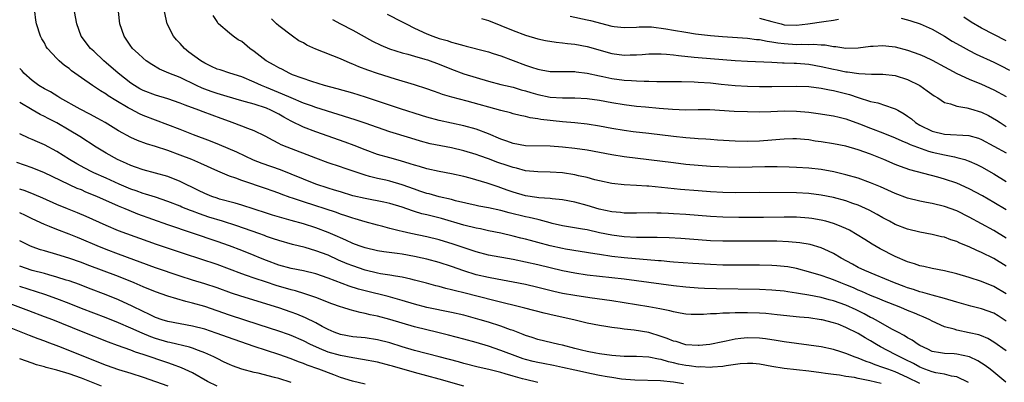
# Model space of a CAD drawing. Units: inches. Extents: x 2529000 to 2532000, y 1554000 to 1557000.
# Drawn here: x 2529595 to 2529755, y 1556025 to 1556084 of the extents above; entities that cross this region are included whole.
import ezdxf

# ---------------------------------------------------------------- set-up
doc = ezdxf.new("R2010")
doc.units = ezdxf.units.IN
doc.header["$MEASUREMENT"] = 0
doc.layers.add('LD25291554_2ft', color=75, linetype='Continuous')

msp = doc.modelspace()

# ---------------------------------------------------------------- linework, layer by layer
at = {"layer": 'LD25291554_2ft'}
for points, elevation in [([(2529755, 1556029.96), (2529753, 1556031.4), (2529751.98, 1556031.98), (2529751, 1556032.39), (2529750.55, 1556032.55), (2529749, 1556032.92), (2529747, 1556033.32), (2529746.53, 1556033.47), (2529745, 1556033.89), (2529743, 1556034.8), (2529742.62, 1556035), (2529741.51, 1556035.51), (2529741, 1556035.69), (2529740.09, 1556036.09), (2529739, 1556036.53), (2529737.89, 1556037), (2529735, 1556038.13), (2529734.39, 1556038.39), (2529733, 1556038.95), (2529731.59, 1556039.59), (2529731, 1556039.83), (2529730.19, 1556040.19), (2529729, 1556040.69), (2529728.18, 1556041), (2529727, 1556041.5), (2529726.22, 1556041.78), (2529725, 1556042.19), (2529723.3, 1556042.7), (2529721, 1556043.32), (2529719.59, 1556043.59), (2529719, 1556043.68), (2529717.79, 1556043.79), (2529717, 1556043.84), (2529715, 1556043.87), (2529711, 1556043.88), (2529709, 1556043.9), (2529707, 1556043.96), (2529704.14, 1556044.14), (2529701, 1556044.38), (2529700.44, 1556044.44), (2529699, 1556044.56), (2529698.6, 1556044.6), (2529693, 1556045.06), (2529691, 1556045.28), (2529689, 1556045.58), (2529688.28, 1556045.72), (2529683.53, 1556046.47), (2529683, 1556046.56), (2529681, 1556047.01), (2529679, 1556047.56), (2529677.86, 1556047.86), (2529677, 1556048.1), (2529676.27, 1556048.27), (2529675, 1556048.6), (2529673, 1556049.05), (2529671, 1556049.46), (2529669.74, 1556049.74), (2529669, 1556049.88), (2529667, 1556050.37), (2529663.42, 1556051.42), (2529661, 1556052.04), (2529660.22, 1556052.22), (2529659, 1556052.6), (2529658.69, 1556052.69), (2529657, 1556053.26), (2529655, 1556053.86), (2529654.07, 1556054.07), (2529651, 1556054.66), (2529649, 1556055.14), (2529647, 1556055.75), (2529646.06, 1556056.06), (2529645, 1556056.36), (2529643, 1556056.99), (2529641, 1556057.81), (2529639, 1556058.66), (2529637.31, 1556059.31), (2529634.34, 1556060.34), (2529632.93, 1556060.93), (2529630.19, 1556062.19), (2529627.39, 1556063.39), (2529625.96, 1556063.96), (2529623.17, 1556065), (2529621, 1556065.87), (2529619, 1556066.65), (2529617, 1556067.39), (2529615, 1556068.17), (2529614.43, 1556068.43), (2529613, 1556069.16), (2529612.59, 1556069.41), (2529610.57, 1556070.57), (2529609.36, 1556071.36), (2529609, 1556071.63), (2529608.13, 1556072.13), (2529606.82, 1556073), (2529605, 1556074.27), (2529603.42, 1556075.42), (2529603, 1556075.76), (2529602.26, 1556076.26), (2529601.39, 1556077), (2529601, 1556077.37), (2529599.51, 1556079), (2529599.31, 1556079.31), (2529599, 1556079.91), (2529598.59, 1556080.59), (2529598.38, 1556081), (2529597.71, 1556083), (2529597.61, 1556083.61), (2529597.46, 1556085)], 7142), ([(2529755, 1556034.81), (2529753.67, 1556035.67), (2529753, 1556036.08), (2529751, 1556036.81), (2529749.24, 1556037.24), (2529747, 1556037.86), (2529745, 1556038.46), (2529743, 1556039.01), (2529741.46, 1556039.46), (2529741, 1556039.56), (2529739.94, 1556039.94), (2529739, 1556040.22), (2529738.44, 1556040.44), (2529736.86, 1556041), (2529733.72, 1556042.28), (2529732.03, 1556043), (2529731, 1556043.52), (2529730.04, 1556044.04), (2529728.22, 1556045), (2529727, 1556045.74), (2529726.17, 1556046.17), (2529725, 1556046.68), (2529723.21, 1556047.21), (2529721.51, 1556047.51), (2529719.68, 1556047.68), (2529717.76, 1556047.76), (2529715.78, 1556047.78), (2529713, 1556047.79), (2529709, 1556047.76), (2529707, 1556047.82), (2529705, 1556047.96), (2529702.19, 1556048.2), (2529700.31, 1556048.31), (2529698.37, 1556048.37), (2529695, 1556048.37), (2529693, 1556048.46), (2529691, 1556048.72), (2529689, 1556049.12), (2529687, 1556049.58), (2529686.28, 1556049.72), (2529683, 1556050.28), (2529681.35, 1556050.65), (2529681, 1556050.73), (2529679.22, 1556051.22), (2529679, 1556051.26), (2529677.62, 1556051.62), (2529677, 1556051.74), (2529674.36, 1556052.36), (2529673, 1556052.73), (2529671, 1556053.16), (2529669.45, 1556053.45), (2529669, 1556053.55), (2529665.67, 1556054.33), (2529665, 1556054.52), (2529663.03, 1556054.97), (2529661.42, 1556055.42), (2529661, 1556055.52), (2529659.9, 1556055.9), (2529659, 1556056.2), (2529657, 1556056.92), (2529655, 1556057.49), (2529654.36, 1556057.64), (2529653, 1556057.92), (2529651.72, 1556058.28), (2529651, 1556058.45), (2529647.6, 1556059.6), (2529647, 1556059.82), (2529645, 1556060.49), (2529643, 1556061.21), (2529638.38, 1556063), (2529637.4, 1556063.4), (2529637, 1556063.63), (2529636.08, 1556064.08), (2529634.81, 1556064.81), (2529633, 1556065.67), (2529631.98, 1556066.02), (2529631, 1556066.41), (2529629.45, 1556067), (2529629, 1556067.15), (2529627.66, 1556067.66), (2529624.73, 1556068.73), (2529624.05, 1556069), (2529621.82, 1556069.82), (2529621, 1556070.17), (2529619, 1556070.85), (2529617, 1556071.42), (2529615, 1556072.2), (2529614.48, 1556072.48), (2529613.6, 1556073), (2529613, 1556073.4), (2529610.99, 1556075), (2529609, 1556076.71), (2529608.65, 1556077), (2529607, 1556078.58), (2529606.51, 1556079), (2529604.95, 1556081), (2529604.26, 1556083), (2529603.9, 1556085)], 7144), ([(2529755, 1556039.23), (2529753, 1556040.42), (2529751, 1556041.21), (2529749, 1556041.86), (2529747, 1556042.47), (2529745, 1556042.95), (2529743, 1556043.32), (2529741.64, 1556043.64), (2529741, 1556043.77), (2529740.09, 1556044.09), (2529739, 1556044.43), (2529737, 1556045.28), (2529734.52, 1556046.52), (2529733.26, 1556047.26), (2529732.03, 1556048.03), (2529730.82, 1556048.82), (2529729.55, 1556049.55), (2529729, 1556049.81), (2529727.65, 1556050.35), (2529727, 1556050.64), (2529725.73, 1556051), (2529725, 1556051.19), (2529723.45, 1556051.45), (2529723, 1556051.51), (2529721, 1556051.65), (2529719, 1556051.66), (2529715.62, 1556051.62), (2529711.6, 1556051.6), (2529709, 1556051.64), (2529707, 1556051.75), (2529703, 1556052.07), (2529701, 1556052.21), (2529700.24, 1556052.24), (2529699, 1556052.31), (2529698.31, 1556052.31), (2529697, 1556052.34), (2529695, 1556052.31), (2529694.33, 1556052.33), (2529693, 1556052.33), (2529692.41, 1556052.41), (2529691, 1556052.55), (2529688.98, 1556052.98), (2529687, 1556053.55), (2529685, 1556054.09), (2529683, 1556054.49), (2529681.35, 1556054.65), (2529681, 1556054.7), (2529679.18, 1556054.82), (2529678.87, 1556054.87), (2529677, 1556055.12), (2529675, 1556055.7), (2529674.04, 1556056.04), (2529673, 1556056.44), (2529672.57, 1556056.57), (2529670.82, 1556057.18), (2529668.03, 1556057.97), (2529667, 1556058.24), (2529665, 1556058.69), (2529663.05, 1556059.05), (2529661, 1556059.49), (2529659.86, 1556059.86), (2529659, 1556060.08), (2529658.33, 1556060.33), (2529656.78, 1556060.78), (2529655, 1556061.26), (2529653, 1556061.84), (2529651, 1556062.57), (2529649.26, 1556063.26), (2529647.8, 1556063.8), (2529643, 1556065.51), (2529641, 1556066.27), (2529639, 1556067.25), (2529637.86, 1556067.86), (2529637, 1556068.36), (2529635.75, 1556069), (2529635, 1556069.32), (2529633, 1556069.96), (2529631.64, 1556070.36), (2529630.63, 1556070.64), (2529627.56, 1556071.56), (2529627, 1556071.72), (2529626.04, 1556072.04), (2529625, 1556072.41), (2529624.57, 1556072.57), (2529623.66, 1556073), (2529621, 1556074.3), (2529619.19, 1556075), (2529617.68, 1556075.68), (2529616.42, 1556076.42), (2529615.52, 1556077), (2529615, 1556077.44), (2529614.21, 1556078.21), (2529613.3, 1556079), (2529613.17, 1556079.17), (2529613, 1556079.4), (2529611.96, 1556081), (2529611.26, 1556083), (2529611.01, 1556085)], 7146), ([(2529755, 1556043.72), (2529753, 1556044.96), (2529751, 1556045.94), (2529750.24, 1556046.24), (2529749, 1556046.84), (2529747.46, 1556047.46), (2529747, 1556047.69), (2529746, 1556048), (2529745, 1556048.39), (2529744.49, 1556048.49), (2529743, 1556048.86), (2529741, 1556049.21), (2529739, 1556049.69), (2529737, 1556050.47), (2529736.03, 1556051), (2529735, 1556051.53), (2529734.08, 1556052.08), (2529732.78, 1556052.78), (2529731, 1556053.58), (2529730.11, 1556053.89), (2529729, 1556054.3), (2529727, 1556054.85), (2529725, 1556055.25), (2529723, 1556055.48), (2529721, 1556055.58), (2529715, 1556055.65), (2529711, 1556055.61), (2529709, 1556055.64), (2529707, 1556055.76), (2529705, 1556055.92), (2529702.17, 1556056.17), (2529697, 1556056.68), (2529696.69, 1556056.69), (2529695, 1556056.81), (2529693, 1556056.91), (2529691, 1556057.11), (2529689, 1556057.54), (2529688.28, 1556057.72), (2529687, 1556058.08), (2529685.61, 1556058.39), (2529685, 1556058.55), (2529683, 1556058.86), (2529681, 1556058.97), (2529679, 1556058.99), (2529677, 1556059.19), (2529675.58, 1556059.58), (2529675, 1556059.69), (2529674.03, 1556060.03), (2529672.54, 1556060.54), (2529671, 1556061.12), (2529669.6, 1556061.6), (2529669, 1556061.82), (2529667, 1556062.41), (2529665, 1556062.89), (2529661.58, 1556063.58), (2529659.99, 1556063.99), (2529658.45, 1556064.45), (2529655, 1556065.51), (2529653, 1556066.19), (2529651, 1556066.91), (2529649.43, 1556067.43), (2529643, 1556069.46), (2529642.31, 1556069.69), (2529641, 1556070.15), (2529639, 1556070.99), (2529637.63, 1556071.63), (2529635, 1556072.71), (2529634.23, 1556073), (2529633, 1556073.57), (2529631, 1556074.4), (2529629.06, 1556075), (2529627.53, 1556075.53), (2529627, 1556075.69), (2529626.12, 1556076.12), (2529625, 1556076.61), (2529624.37, 1556077), (2529622.43, 1556078.43), (2529621.73, 1556079), (2529621, 1556079.82), (2529620.42, 1556080.42), (2529619.95, 1556081), (2529618.91, 1556083), (2529618.47, 1556085)], 7148), ([(2529755, 1556048.27), (2529753, 1556049.47), (2529749, 1556051.67), (2529747, 1556052.66), (2529745, 1556053.38), (2529743, 1556053.85), (2529742.03, 1556054.03), (2529741, 1556054.25), (2529739, 1556054.76), (2529737, 1556055.48), (2529734.57, 1556056.57), (2529733, 1556057.25), (2529731, 1556057.97), (2529729, 1556058.55), (2529727.01, 1556059.01), (2529725, 1556059.38), (2529723, 1556059.61), (2529721, 1556059.72), (2529719.77, 1556059.77), (2529717.82, 1556059.82), (2529715.82, 1556059.82), (2529711.74, 1556059.74), (2529709.76, 1556059.76), (2529707, 1556059.88), (2529705, 1556060.02), (2529703, 1556060.21), (2529701, 1556060.45), (2529693, 1556061.46), (2529691, 1556061.79), (2529689, 1556062.17), (2529687, 1556062.52), (2529685, 1556062.78), (2529683, 1556063.02), (2529681, 1556063.2), (2529677, 1556063.25), (2529675, 1556063.59), (2529673.98, 1556063.98), (2529673, 1556064.33), (2529671, 1556065.18), (2529669, 1556065.91), (2529667, 1556066.46), (2529663, 1556067.32), (2529661, 1556067.89), (2529660.16, 1556068.16), (2529656.78, 1556069.22), (2529651.1, 1556071.1), (2529649, 1556071.75), (2529646.48, 1556072.48), (2529644.43, 1556073), (2529642.36, 1556073.64), (2529639.23, 1556074.77), (2529638.68, 1556075), (2529637.6, 1556075.6), (2529637, 1556075.86), (2529636.29, 1556076.29), (2529634.98, 1556077), (2529633, 1556078.53), (2529632.34, 1556079), (2529631, 1556080.13), (2529630.44, 1556080.44), (2529629.64, 1556081), (2529629, 1556081.51), (2529627.26, 1556083), (2529627.14, 1556083.14), (2529627, 1556083.39), (2529626.36, 1556084.36)], 7150), ([(2529755, 1556052.83), (2529753, 1556054.03), (2529751.11, 1556055.11), (2529749, 1556056.26), (2529747, 1556057.16), (2529745, 1556057.81), (2529743.87, 1556058.13), (2529739.35, 1556059.35), (2529737.86, 1556059.86), (2529737, 1556060.2), (2529735.14, 1556061), (2529733, 1556061.87), (2529731, 1556062.59), (2529729, 1556063.15), (2529727, 1556063.55), (2529725, 1556063.88), (2529724.01, 1556064.01), (2529723, 1556064.19), (2529722.25, 1556064.25), (2529721, 1556064.38), (2529720.37, 1556064.37), (2529719, 1556064.33), (2529718.27, 1556064.27), (2529717, 1556064.14), (2529715, 1556063.98), (2529713, 1556063.92), (2529711, 1556063.99), (2529708.17, 1556064.17), (2529707, 1556064.23), (2529706.29, 1556064.29), (2529705, 1556064.35), (2529704.41, 1556064.41), (2529703, 1556064.52), (2529701, 1556064.74), (2529697, 1556065.23), (2529694.49, 1556065.51), (2529693, 1556065.69), (2529691, 1556066.03), (2529689, 1556066.41), (2529687, 1556066.73), (2529685, 1556066.94), (2529683, 1556067.13), (2529679.52, 1556067.52), (2529679, 1556067.63), (2529677.77, 1556067.77), (2529677, 1556067.97), (2529676.14, 1556068.14), (2529675, 1556068.43), (2529674.57, 1556068.57), (2529673, 1556068.96), (2529667.55, 1556070.45), (2529665.1, 1556071.1), (2529663.56, 1556071.56), (2529663, 1556071.77), (2529662.08, 1556072.08), (2529661, 1556072.49), (2529659, 1556073.14), (2529655.96, 1556074.04), (2529653, 1556074.96), (2529651.48, 1556075.48), (2529650.02, 1556076.02), (2529649, 1556076.47), (2529648.61, 1556076.61), (2529647, 1556077.33), (2529643, 1556078.9), (2529641.56, 1556079.56), (2529641, 1556079.91), (2529640.28, 1556080.28), (2529639.22, 1556081), (2529637, 1556082.68), (2529636.63, 1556083), (2529635.82, 1556083.82)], 7152), ([(2529645.74, 1556083.74), (2529647.01, 1556083.01), (2529649, 1556081.98), (2529652.21, 1556080.21), (2529653.56, 1556079.57), (2529654.97, 1556078.97), (2529657, 1556078.3), (2529657.93, 1556078.07), (2529659, 1556077.76), (2529660.7, 1556077.3), (2529661.16, 1556077.16), (2529663, 1556076.48), (2529665, 1556075.65), (2529667, 1556074.92), (2529669, 1556074.3), (2529671, 1556073.72), (2529673, 1556073.19), (2529673.76, 1556073), (2529675, 1556072.72), (2529676.33, 1556072.33), (2529677, 1556072.17), (2529677.88, 1556071.88), (2529679, 1556071.56), (2529681, 1556071.13), (2529683.01, 1556070.99), (2529685, 1556070.99), (2529687, 1556070.89), (2529689, 1556070.61), (2529691, 1556070.25), (2529693, 1556069.93), (2529695, 1556069.68), (2529696.47, 1556069.53), (2529698.68, 1556069.32), (2529700.85, 1556069.15), (2529703, 1556069.09), (2529705, 1556069.13), (2529706.9, 1556069.1), (2529710.85, 1556068.85), (2529713, 1556068.78), (2529715, 1556068.77), (2529716.8, 1556068.8), (2529719, 1556068.88), (2529721, 1556068.87), (2529723, 1556068.69), (2529724.49, 1556068.49), (2529727, 1556068.09), (2529727.87, 1556067.87), (2529729, 1556067.61), (2529731.21, 1556066.78), (2529733, 1556066.08), (2529735, 1556065.35), (2529737, 1556064.54), (2529738.03, 1556064.03), (2529739, 1556063.66), (2529739.43, 1556063.43), (2529742.38, 1556062.38), (2529743, 1556062.22), (2529745, 1556061.76), (2529746.58, 1556061.42), (2529747, 1556061.36), (2529748.26, 1556061), (2529748.82, 1556060.82), (2529749, 1556060.75), (2529750.21, 1556060.21), (2529751, 1556059.8), (2529753, 1556058.67), (2529755, 1556057.47)], 7154), ([(2529654.57, 1556084.57), (2529657, 1556083.36), (2529657.65, 1556083), (2529659, 1556082.33), (2529661, 1556081.4), (2529662, 1556081), (2529663, 1556080.66), (2529664.3, 1556080.3), (2529665, 1556080.04), (2529665.85, 1556079.85), (2529667, 1556079.48), (2529667.39, 1556079.39), (2529670.59, 1556078.59), (2529671, 1556078.47), (2529671.77, 1556078.23), (2529673, 1556077.83), (2529677, 1556076.31), (2529678, 1556076), (2529679, 1556075.64), (2529679.56, 1556075.56), (2529681, 1556075.29), (2529683, 1556075.3), (2529683.28, 1556075.28), (2529685, 1556075.29), (2529685.25, 1556075.25), (2529687, 1556075.02), (2529689, 1556074.56), (2529689.55, 1556074.45), (2529691, 1556074.14), (2529693, 1556073.9), (2529694.19, 1556073.81), (2529695, 1556073.79), (2529696.28, 1556073.72), (2529697, 1556073.73), (2529698.32, 1556073.68), (2529701, 1556073.65), (2529702.35, 1556073.65), (2529704.39, 1556073.61), (2529705, 1556073.58), (2529707, 1556073.44), (2529708.76, 1556073.24), (2529711, 1556073), (2529713, 1556072.89), (2529715, 1556072.86), (2529717, 1556072.86), (2529721, 1556072.9), (2529723, 1556072.83), (2529725, 1556072.59), (2529726.31, 1556072.31), (2529727, 1556072.21), (2529729.56, 1556071.56), (2529731, 1556071.07), (2529733, 1556070.43), (2529734.18, 1556070.18), (2529736.66, 1556069.34), (2529737, 1556069.24), (2529737.41, 1556069), (2529738.44, 1556068.44), (2529739, 1556068.06), (2529739.6, 1556067.6), (2529740.29, 1556067), (2529741, 1556066.58), (2529743, 1556065.62), (2529745, 1556065.12), (2529748.91, 1556064.91), (2529750.47, 1556064.47), (2529751, 1556064.27), (2529755, 1556062.1)], 7156), ([(2529669.9, 1556083.9), (2529671, 1556083.53), (2529675, 1556081.96), (2529677, 1556081.2), (2529679, 1556080.58), (2529680.29, 1556080.29), (2529682.02, 1556080.02), (2529683, 1556079.94), (2529683.82, 1556079.82), (2529685, 1556079.7), (2529687, 1556079.32), (2529691, 1556078.21), (2529693, 1556077.95), (2529693.99, 1556077.99), (2529695, 1556077.99), (2529695.96, 1556078.04), (2529697, 1556078.13), (2529699, 1556078.15), (2529699.9, 1556078.1), (2529701, 1556077.99), (2529701.86, 1556077.86), (2529704.38, 1556077.62), (2529705, 1556077.53), (2529711, 1556077.07), (2529713, 1556076.94), (2529717, 1556076.78), (2529718.69, 1556076.69), (2529719, 1556076.69), (2529720.61, 1556076.61), (2529721, 1556076.61), (2529723, 1556076.47), (2529725, 1556076.12), (2529727, 1556075.65), (2529727.55, 1556075.55), (2529729, 1556075.23), (2529729.22, 1556075.22), (2529731.06, 1556074.94), (2529733.16, 1556074.84), (2529735, 1556074.85), (2529737, 1556074.61), (2529739, 1556073.97), (2529740.98, 1556073), (2529742.16, 1556072.16), (2529743.32, 1556071.32), (2529743.88, 1556071), (2529745, 1556070.28), (2529745.94, 1556070.06), (2529747, 1556069.65), (2529748.6, 1556069.4), (2529749.21, 1556069.21), (2529751, 1556068.68), (2529752.13, 1556068.13), (2529753.39, 1556067.39), (2529753.99, 1556067), (2529755, 1556066.39)], 7158), ([(2529684.27, 1556084.27), (2529687, 1556083.67), (2529687.57, 1556083.57), (2529691, 1556082.66), (2529691.4, 1556082.6), (2529693, 1556082.41), (2529695, 1556082.5), (2529695.46, 1556082.54), (2529697, 1556082.55), (2529697.47, 1556082.53), (2529699.78, 1556082.22), (2529701, 1556081.99), (2529703, 1556081.64), (2529704.6, 1556081.4), (2529707, 1556081.11), (2529708.95, 1556080.95), (2529713, 1556080.68), (2529714.48, 1556080.49), (2529715, 1556080.45), (2529716.19, 1556080.19), (2529717, 1556080.1), (2529717.92, 1556079.92), (2529719, 1556079.8), (2529721, 1556079.67), (2529721.72, 1556079.72), (2529723, 1556079.69), (2529723.73, 1556079.73), (2529725, 1556079.61), (2529725.6, 1556079.6), (2529727, 1556079.33), (2529727.33, 1556079.33), (2529729, 1556079.07), (2529731, 1556079.1), (2529733, 1556079.4), (2529733.41, 1556079.41), (2529735, 1556079.52), (2529735.45, 1556079.45), (2529737, 1556079.26), (2529739, 1556078.72), (2529741, 1556078.03), (2529741.72, 1556077.72), (2529743, 1556077.11), (2529745, 1556076.03), (2529745.66, 1556075.66), (2529747, 1556074.97), (2529749, 1556074.05), (2529751, 1556073.22), (2529753, 1556072.31), (2529755, 1556071.23)], 7160), ([(2529715, 1556083.94), (2529717, 1556083.38), (2529718.46, 1556083), (2529719, 1556082.88), (2529721, 1556082.79), (2529722.81, 1556083), (2529725.41, 1556083.41), (2529727, 1556083.61), (2529727.77, 1556083.77)], 7162), ([(2529737.94, 1556083.94), (2529739, 1556083.66), (2529739.49, 1556083.49), (2529741.01, 1556083.01), (2529743, 1556082.14), (2529745, 1556081), (2529746.23, 1556080.23), (2529747.5, 1556079.5), (2529749, 1556078.68), (2529750.12, 1556078.12), (2529753, 1556076.78), (2529754.19, 1556076.19), (2529755.51, 1556075.51)], 7162), ([(2529755, 1556080.28), (2529753, 1556081.27), (2529751, 1556082.33), (2529749.31, 1556083.31), (2529748.1, 1556084.1)], 7164), ([(2529754.91, 1556024.91), (2529753, 1556026.51), (2529752.38, 1556027), (2529751.59, 1556027.59), (2529750.37, 1556028.37), (2529749.01, 1556029.01), (2529747, 1556029.43), (2529746.52, 1556029.48), (2529745, 1556029.52), (2529744.33, 1556029.67), (2529743, 1556029.88), (2529742.25, 1556030.25), (2529741, 1556030.82), (2529740.68, 1556031), (2529739.71, 1556031.71), (2529739, 1556032.1), (2529738.46, 1556032.46), (2529737.39, 1556033), (2529736.55, 1556033.45), (2529733.8, 1556035), (2529733.28, 1556035.28), (2529733, 1556035.41), (2529731.97, 1556035.97), (2529730.63, 1556036.62), (2529729, 1556037.37), (2529727, 1556038.09), (2529726.27, 1556038.27), (2529725, 1556038.62), (2529723, 1556039.01), (2529721.29, 1556039.29), (2529721, 1556039.35), (2529719.55, 1556039.55), (2529719, 1556039.65), (2529717, 1556039.84), (2529715, 1556039.92), (2529708.02, 1556040.02), (2529706.08, 1556040.08), (2529705, 1556040.13), (2529703, 1556040.29), (2529701, 1556040.52), (2529693, 1556041.59), (2529691, 1556041.84), (2529687, 1556042.26), (2529685, 1556042.55), (2529683, 1556042.94), (2529679, 1556043.91), (2529677, 1556044.37), (2529675, 1556044.78), (2529671, 1556045.48), (2529669, 1556046.01), (2529665.28, 1556047.28), (2529663, 1556047.96), (2529661, 1556048.46), (2529658.43, 1556049), (2529657, 1556049.32), (2529656.55, 1556049.45), (2529655, 1556049.82), (2529653.87, 1556050.13), (2529653, 1556050.34), (2529651, 1556050.89), (2529649.39, 1556051.39), (2529649, 1556051.49), (2529647.88, 1556051.88), (2529647, 1556052.16), (2529646.39, 1556052.39), (2529641, 1556054.13), (2529639.25, 1556054.75), (2529638.87, 1556054.87), (2529637.4, 1556055.4), (2529637, 1556055.56), (2529635.92, 1556055.92), (2529635, 1556056.26), (2529631, 1556057.59), (2529630.04, 1556057.96), (2529629, 1556058.31), (2529627.12, 1556059.12), (2529624.38, 1556060.38), (2529622.94, 1556061), (2529621, 1556061.74), (2529619, 1556062.47), (2529617, 1556063.13), (2529615.57, 1556063.57), (2529614.11, 1556064.11), (2529613, 1556064.6), (2529611, 1556065.68), (2529608.84, 1556067), (2529607.68, 1556067.68), (2529606.39, 1556068.39), (2529604.8, 1556069.2), (2529601.51, 1556071), (2529601.21, 1556071.21), (2529599.97, 1556071.97), (2529599, 1556072.48), (2529598.13, 1556073), (2529597, 1556073.84), (2529595.69, 1556075), (2529595.38, 1556075.38), (2529595, 1556075.75)], 7140), ([(2529748.85, 1556024.85), (2529747, 1556025.76), (2529746.13, 1556025.87), (2529745, 1556026.18), (2529743.59, 1556026.41), (2529743, 1556026.56), (2529741.8, 1556027), (2529741.24, 1556027.24), (2529741, 1556027.33), (2529739.94, 1556027.94), (2529738.6, 1556028.6), (2529737.73, 1556029), (2529737, 1556029.41), (2529734.61, 1556030.61), (2529733.94, 1556031), (2529733, 1556031.58), (2529732.09, 1556032.09), (2529731, 1556032.79), (2529729, 1556033.79), (2529727.72, 1556034.28), (2529727, 1556034.53), (2529725.14, 1556035), (2529725, 1556035.03), (2529723, 1556035.31), (2529721.46, 1556035.46), (2529717.84, 1556035.84), (2529716.01, 1556036.01), (2529715, 1556036.07), (2529713, 1556036.14), (2529712.13, 1556036.13), (2529711, 1556036.14), (2529710.09, 1556036.09), (2529709, 1556036.09), (2529708, 1556036), (2529707, 1556035.98), (2529705.89, 1556035.89), (2529705, 1556035.88), (2529703.89, 1556035.89), (2529703, 1556035.94), (2529702.1, 1556036.1), (2529701, 1556036.28), (2529700.44, 1556036.45), (2529698.8, 1556036.8), (2529697, 1556037.14), (2529691, 1556038.08), (2529687.44, 1556038.56), (2529685, 1556038.93), (2529683, 1556039.3), (2529681.61, 1556039.61), (2529679, 1556040.27), (2529677, 1556040.73), (2529675, 1556041.13), (2529672.41, 1556041.59), (2529671, 1556041.86), (2529669, 1556042.32), (2529667, 1556042.94), (2529665, 1556043.65), (2529663, 1556044.28), (2529661, 1556044.83), (2529660.27, 1556045), (2529659, 1556045.28), (2529657, 1556045.64), (2529656.24, 1556045.76), (2529654.05, 1556046.05), (2529653, 1556046.22), (2529651, 1556046.67), (2529650.03, 1556047), (2529649, 1556047.38), (2529647.91, 1556047.91), (2529647, 1556048.3), (2529646.52, 1556048.52), (2529645, 1556049.19), (2529643, 1556049.95), (2529641, 1556050.59), (2529639, 1556051.14), (2529637.53, 1556051.53), (2529636, 1556052), (2529635, 1556052.3), (2529631, 1556053.6), (2529629.93, 1556053.93), (2529627.4, 1556054.6), (2529627, 1556054.72), (2529626.18, 1556055), (2529625, 1556055.5), (2529624.01, 1556056.01), (2529621, 1556057.44), (2529619, 1556058.23), (2529617, 1556058.82), (2529615, 1556059.34), (2529613.77, 1556059.77), (2529613, 1556060.03), (2529612.34, 1556060.35), (2529610.84, 1556061), (2529609, 1556062.02), (2529607.38, 1556063), (2529604.74, 1556064.74), (2529603, 1556065.79), (2529601, 1556066.94), (2529599.64, 1556067.64), (2529599, 1556067.99), (2529598.31, 1556068.31), (2529597, 1556069.05), (2529595, 1556070.26)], 7138), ([(2529741, 1556024.68), (2529739, 1556025.67), (2529737, 1556026.57), (2529735.76, 1556027), (2529735, 1556027.3), (2529733.71, 1556027.71), (2529733, 1556028.02), (2529732.25, 1556028.25), (2529731, 1556028.78), (2529730.83, 1556028.83), (2529730.35, 1556029), (2529729.38, 1556029.38), (2529729, 1556029.57), (2529728.16, 1556029.84), (2529727, 1556030.19), (2529725, 1556030.62), (2529723, 1556030.92), (2529721, 1556031.17), (2529719, 1556031.44), (2529717.68, 1556031.68), (2529715.94, 1556031.94), (2529715, 1556032.05), (2529713, 1556032.1), (2529711.96, 1556031.96), (2529711, 1556031.89), (2529709.56, 1556031.56), (2529709, 1556031.46), (2529706.92, 1556031), (2529705.17, 1556030.83), (2529705, 1556030.82), (2529703, 1556030.96), (2529702.85, 1556031), (2529701.47, 1556031.47), (2529701, 1556031.57), (2529699.99, 1556031.99), (2529699, 1556032.33), (2529697, 1556032.93), (2529694.66, 1556033.34), (2529693, 1556033.52), (2529692.39, 1556033.61), (2529691, 1556033.77), (2529690.06, 1556033.94), (2529689, 1556034.1), (2529687, 1556034.49), (2529684.88, 1556035), (2529681.7, 1556035.7), (2529680.08, 1556036.08), (2529676.92, 1556036.92), (2529671.88, 1556038.12), (2529667, 1556039.38), (2529665.69, 1556039.69), (2529665, 1556039.89), (2529664.09, 1556040.09), (2529663, 1556040.4), (2529662.51, 1556040.51), (2529660.95, 1556040.95), (2529659, 1556041.46), (2529658.42, 1556041.58), (2529657, 1556041.92), (2529655.93, 1556042.07), (2529655, 1556042.26), (2529653.51, 1556042.49), (2529653, 1556042.59), (2529651, 1556043.08), (2529649, 1556043.77), (2529648.11, 1556044.11), (2529646.71, 1556044.71), (2529645, 1556045.47), (2529643, 1556046.22), (2529641.27, 1556046.73), (2529639.23, 1556047.23), (2529637, 1556047.85), (2529636.16, 1556048.16), (2529635, 1556048.55), (2529634.68, 1556048.68), (2529633.78, 1556049), (2529630.24, 1556050.24), (2529627.9, 1556051), (2529625.68, 1556051.68), (2529624.18, 1556052.18), (2529623, 1556052.63), (2529622.72, 1556052.72), (2529621.29, 1556053.29), (2529621, 1556053.42), (2529619, 1556054.19), (2529617, 1556054.88), (2529615.41, 1556055.41), (2529615, 1556055.52), (2529613.91, 1556055.91), (2529613, 1556056.21), (2529611.13, 1556057), (2529609, 1556057.98), (2529607, 1556058.86), (2529606.69, 1556059), (2529605.58, 1556059.58), (2529604.29, 1556060.29), (2529603.1, 1556061), (2529601, 1556062.31), (2529599, 1556063.38), (2529597.87, 1556063.87), (2529597, 1556064.27), (2529596.48, 1556064.48), (2529595, 1556065.16)], 7136), ([(2529734.68, 1556024.68), (2529732.87, 1556025.13), (2529731, 1556025.49), (2529730.36, 1556025.64), (2529729, 1556025.84), (2529727.97, 1556026.03), (2529727, 1556026.13), (2529725.68, 1556026.32), (2529725, 1556026.39), (2529723, 1556026.67), (2529719, 1556027.12), (2529717, 1556027.45), (2529715, 1556027.81), (2529713.9, 1556027.9), (2529713, 1556027.94), (2529711.85, 1556027.85), (2529709.55, 1556027.55), (2529709, 1556027.45), (2529707.34, 1556027.34), (2529707, 1556027.29), (2529705.36, 1556027.37), (2529705, 1556027.35), (2529703.56, 1556027.56), (2529703, 1556027.61), (2529701.84, 1556027.84), (2529701, 1556028.05), (2529700.2, 1556028.2), (2529699, 1556028.57), (2529698.61, 1556028.61), (2529697, 1556028.94), (2529695, 1556029.05), (2529693, 1556029.08), (2529691, 1556029.22), (2529689, 1556029.49), (2529688.41, 1556029.59), (2529687, 1556029.87), (2529686.11, 1556030.11), (2529685, 1556030.36), (2529683, 1556030.88), (2529682.43, 1556031), (2529679, 1556031.81), (2529678.12, 1556032.12), (2529677, 1556032.48), (2529676.65, 1556032.64), (2529675, 1556033.27), (2529674.6, 1556033.4), (2529673, 1556033.99), (2529671, 1556034.61), (2529669.66, 1556035), (2529667, 1556035.74), (2529665, 1556036.22), (2529661, 1556037.02), (2529659, 1556037.54), (2529657, 1556038.14), (2529654.77, 1556038.77), (2529651, 1556039.69), (2529649.97, 1556039.97), (2529648.45, 1556040.45), (2529645, 1556041.77), (2529643, 1556042.45), (2529641, 1556042.94), (2529639, 1556043.35), (2529637, 1556043.88), (2529635, 1556044.62), (2529634.06, 1556045), (2529633, 1556045.46), (2529631, 1556046.26), (2529629, 1556047.02), (2529627, 1556047.73), (2529619, 1556050.4), (2529614.17, 1556052.17), (2529612.73, 1556052.73), (2529612.1, 1556053), (2529611, 1556053.44), (2529607.53, 1556055), (2529605.73, 1556055.73), (2529605, 1556056.07), (2529604.33, 1556056.33), (2529599, 1556058.86), (2529597, 1556059.67), (2529594.52, 1556060.52)], 7134), ([(2529702.63, 1556024.63), (2529701, 1556024.89), (2529698.91, 1556025.09), (2529694.76, 1556025.24), (2529692.59, 1556025.41), (2529691, 1556025.63), (2529690.25, 1556025.75), (2529689, 1556025.99), (2529687.75, 1556026.25), (2529685, 1556026.84), (2529683, 1556027.29), (2529681.59, 1556027.59), (2529679.91, 1556027.91), (2529679, 1556028.06), (2529678.25, 1556028.25), (2529677, 1556028.58), (2529676.67, 1556028.67), (2529675.76, 1556029), (2529673, 1556030.06), (2529671, 1556030.73), (2529669, 1556031.33), (2529667, 1556031.89), (2529664.54, 1556032.54), (2529662.6, 1556033), (2529661, 1556033.36), (2529659, 1556033.86), (2529655, 1556035.04), (2529653, 1556035.58), (2529651.82, 1556035.82), (2529651, 1556036.05), (2529650.19, 1556036.19), (2529648.61, 1556036.61), (2529647.42, 1556037), (2529647, 1556037.12), (2529645.62, 1556037.62), (2529643, 1556038.64), (2529641.25, 1556039.25), (2529639.72, 1556039.72), (2529639, 1556039.89), (2529636.58, 1556040.58), (2529635, 1556041.09), (2529633, 1556041.77), (2529631.79, 1556042.21), (2529631, 1556042.48), (2529627, 1556043.96), (2529621.7, 1556045.7), (2529617.21, 1556047.21), (2529611, 1556049.45), (2529609, 1556050.3), (2529605.76, 1556051.76), (2529604.36, 1556052.36), (2529602.76, 1556053), (2529601, 1556053.74), (2529598.76, 1556054.76), (2529597.35, 1556055.35), (2529595.91, 1556055.91), (2529595, 1556056.2)], 7132), ([(2529679, 1556024.86), (2529677, 1556025.32), (2529676.54, 1556025.46), (2529675, 1556025.89), (2529673.73, 1556026.27), (2529673, 1556026.46), (2529671.06, 1556026.94), (2529669.33, 1556027.33), (2529667, 1556027.93), (2529666.17, 1556028.17), (2529663, 1556029.03), (2529659, 1556030.03), (2529657, 1556030.64), (2529655, 1556031.27), (2529653, 1556031.77), (2529651, 1556032.07), (2529649, 1556032.27), (2529647, 1556032.64), (2529646.01, 1556033), (2529645, 1556033.44), (2529644.06, 1556033.94), (2529643, 1556034.53), (2529641.35, 1556035.35), (2529639.93, 1556035.93), (2529639, 1556036.27), (2529637, 1556036.93), (2529630.84, 1556038.84), (2529629.35, 1556039.35), (2529627, 1556040.2), (2529625, 1556040.86), (2529623, 1556041.46), (2529621, 1556042.08), (2529617, 1556043.46), (2529611, 1556045.66), (2529609, 1556046.41), (2529607.57, 1556047), (2529605, 1556048.11), (2529604.36, 1556048.36), (2529603, 1556048.92), (2529601, 1556049.68), (2529599.85, 1556050.15), (2529599, 1556050.47), (2529597, 1556051.39), (2529595.92, 1556051.92), (2529595, 1556052.34)], 7130), ([(2529667, 1556024.24), (2529663, 1556025.38), (2529659, 1556026.44), (2529655.47, 1556027.47), (2529655, 1556027.62), (2529653, 1556028.13), (2529650.58, 1556028.58), (2529649, 1556028.82), (2529647, 1556029.2), (2529645, 1556029.78), (2529643.63, 1556030.37), (2529643, 1556030.62), (2529642.17, 1556031), (2529641, 1556031.6), (2529639, 1556032.47), (2529638.61, 1556032.61), (2529637, 1556033.16), (2529633.81, 1556034.19), (2529629, 1556035.78), (2529625, 1556037.15), (2529623, 1556037.73), (2529621.96, 1556037.96), (2529619, 1556038.83), (2529617, 1556039.56), (2529615, 1556040.37), (2529613.55, 1556041), (2529611, 1556042.03), (2529605.95, 1556043.95), (2529605, 1556044.33), (2529602.97, 1556045.03), (2529601, 1556045.62), (2529599, 1556046.19), (2529598.38, 1556046.38), (2529597, 1556046.84), (2529596.65, 1556047), (2529595.54, 1556047.54), (2529595, 1556047.83)], 7128), ([(2529651, 1556024.56), (2529648.96, 1556025.04), (2529647, 1556025.68), (2529645.93, 1556026.07), (2529643.49, 1556027), (2529641.64, 1556027.64), (2529641, 1556027.91), (2529640.19, 1556028.19), (2529639, 1556028.67), (2529637, 1556029.37), (2529633, 1556030.67), (2529629.8, 1556031.8), (2529626.86, 1556032.86), (2529625, 1556033.47), (2529623, 1556033.99), (2529619, 1556034.73), (2529618.12, 1556035), (2529617, 1556035.4), (2529615.94, 1556035.94), (2529615, 1556036.35), (2529614.57, 1556036.57), (2529613.66, 1556037), (2529613.22, 1556037.22), (2529611, 1556038.25), (2529609, 1556039.08), (2529606.17, 1556040.17), (2529604.72, 1556040.72), (2529603, 1556041.32), (2529602.55, 1556041.45), (2529601, 1556041.95), (2529599.71, 1556042.29), (2529599, 1556042.5), (2529597, 1556043.03), (2529595, 1556043.72)], 7126), ([(2529639, 1556024.83), (2529637, 1556025.48), (2529636.33, 1556025.67), (2529633.66, 1556026.34), (2529633, 1556026.46), (2529631, 1556026.99), (2529629.52, 1556027.52), (2529629, 1556027.74), (2529628.16, 1556028.16), (2529627, 1556028.72), (2529626.47, 1556029), (2529625, 1556029.66), (2529623.99, 1556030.01), (2529623, 1556030.4), (2529622.56, 1556030.56), (2529619.33, 1556031.33), (2529619, 1556031.39), (2529617, 1556032), (2529616.25, 1556032.25), (2529614.84, 1556032.84), (2529613, 1556033.65), (2529611, 1556034.5), (2529609, 1556035.31), (2529605, 1556036.86), (2529603, 1556037.67), (2529601, 1556038.43), (2529599.1, 1556039.1), (2529595, 1556040.4)], 7124), ([(2529627, 1556024.23), (2529625.47, 1556025), (2529623, 1556026.39), (2529621.22, 1556027.22), (2529619.76, 1556027.76), (2529619, 1556028.01), (2529615, 1556029.39), (2529613.77, 1556029.77), (2529613, 1556030.07), (2529610.85, 1556030.85), (2529609.39, 1556031.39), (2529605, 1556033.1), (2529600.35, 1556035), (2529599, 1556035.52), (2529596.46, 1556036.46), (2529593, 1556037.78)], 7122), ([(2529593, 1556033.95), (2529596.52, 1556032.52), (2529597.96, 1556031.96), (2529599, 1556031.59), (2529599.42, 1556031.42), (2529601.27, 1556030.73), (2529609, 1556027.66), (2529611, 1556026.96), (2529613, 1556026.34), (2529615, 1556025.69), (2529619, 1556024.3)], 7120), ([(2529608.25, 1556024.25), (2529605, 1556025.54), (2529603, 1556026.26), (2529601, 1556026.86), (2529599.29, 1556027.29), (2529599, 1556027.39), (2529597.73, 1556027.73), (2529597, 1556027.96), (2529595, 1556028.67)], 7118)]:
    msp.add_lwpolyline(points, dxfattribs=dict(at, elevation=elevation))

doc.saveas('drawing.dxf')
